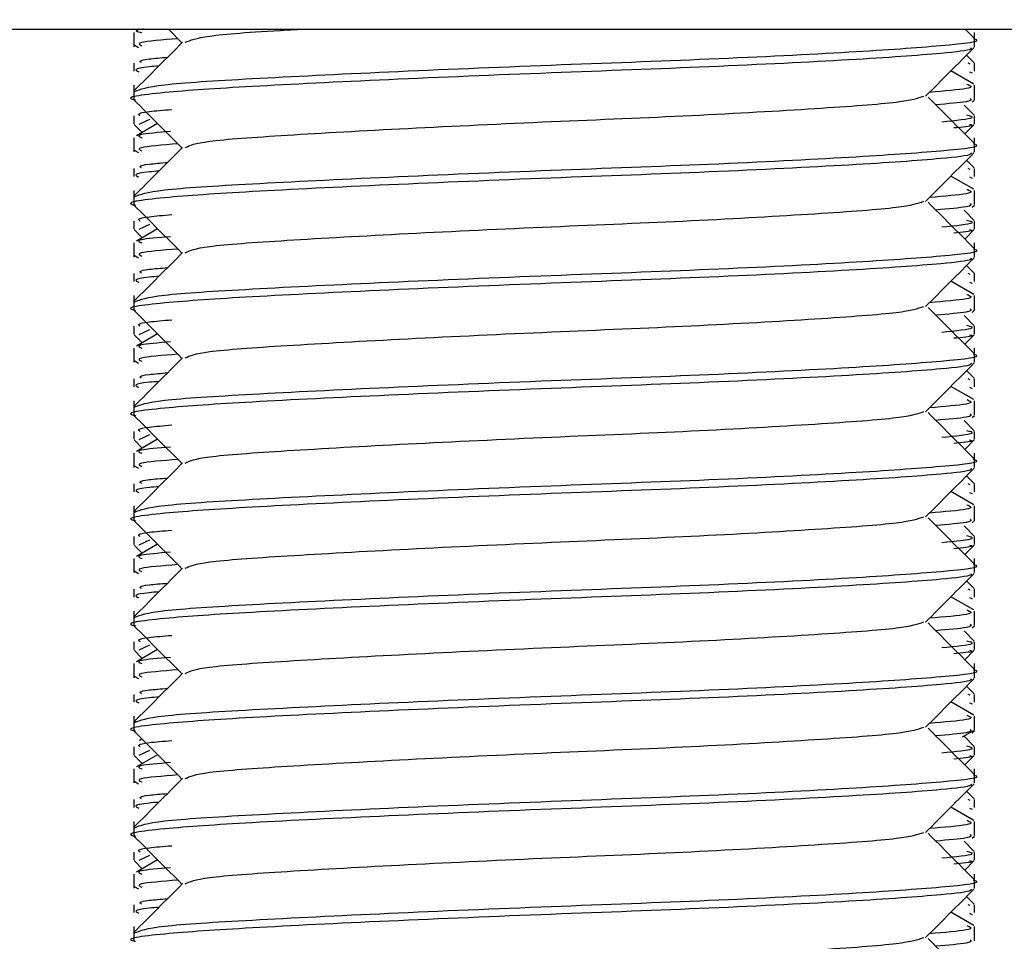
# Model space of a CAD drawing. Units: millimetres. Extents: x -2330 to 31662, y -52131 to -7214.
# Drawn here: x 26093 to 26102, y -9833 to -9825 of the extents above; entities that cross this region are included whole.
import ezdxf

# ---------------------------------------------------------------- set-up
doc = ezdxf.new("R2010")
doc.units = ezdxf.units.MM
doc.linetypes.add('SLD-Continua', pattern=[0])
doc.layers.add('Placas', color=5, linetype='Continuous')

msp = doc.modelspace()

# ---------------------------------------------------------------- hatches: boundary and pattern name
at = {"layer": 'Placas', "lineweight": 0}
h = msp.add_hatch(dxfattribs=at)
h.set_pattern_fill('AR-RROOF', color=252, scale=0.25, angle=30, style=0)
h.set_pattern_definition([(30, (7033.386, 0), (8.9233749, 12.4842613), [95.25, -12.7, 31.75, -6.35]), (30, (7039.112, 6.972), (-9.7220113, 4.1390175), [19.05, -2.0955, 38.1, -4.7625]), (30, (7033.4366, 6.262), (26.4689088, 20.1945051), [50.8, -8.89, 25.4, -6.35])])
edge = h.paths.add_edge_path()
edge.add_line((26088.6538, -9826.7319), (26074.4538, -9826.7318))
edge.add_arc((26053.3432, -3856.7506), 5970.0186, 269.39177211, 270.20260398, ccw=False)
edge.add_line((25989.9692, -9826.4328), (25989.9692, -9839.7319))
edge.add_line((25989.9692, -9839.7319), (26088.6538, -9839.7319))
edge.add_line((26088.6538, -9839.7319), (26088.6538, -9826.7319))
h.paths.add_polyline_path([(26206.1777, -9826.7319), (26107.6538, -9826.7319), (26107.6538, -9839.7319), (26206.1777, -9839.7319)])

# ---------------------------------------------------------------- linework, layer by layer
at = {"color": 7, "linetype": 'SLD-Continua', "lineweight": 25}
for p, q in [((26092.3538, -9824.7319), (26103.9538, -9824.7319)), ((26094.1538, -9824.7643), (26094.1538, -9824.8892)), ((26094.2053, -9824.7319), (26094.181, -9824.746)), ((26094.4833, -9824.7319), (26094.6128, -9824.8615)), ((26102.1501, -9824.8168), (26102.0653, -9824.7319)), ((26102.1537, -9824.8239), (26102.1537, -9824.7643)), ((26102.1537, -9824.8987), (26102.1537, -9824.8239)), ((26094.1538, -9824.8892), (26094.1538, -9824.8987)), ((26094.1586, -9824.882), (26094.1998, -9824.9058)), ((26094.1538, -9825.0561), (26094.1538, -9825.1311)), ((26102.1509, -9825.0509), (26102.0781, -9824.9779)), ((26102.1113, -9825.0645), (26102.0936, -9825.0561)), ((26102.1537, -9825.1311), (26102.1537, -9825.0561)), ((26102.1449, -9825.2541), (26101.9277, -9825.1285)), ((26102.1058, -9825.1368), (26102.1292, -9825.1479)), ((26094.1538, -9825.2643), (26094.1538, -9825.3239)), ((26094.1538, -9825.3239), (26094.1538, -9825.3989)), ((26102.1537, -9825.3894), (26102.1537, -9825.2643)), ((26102.1313, -9825.4246), (26102.1518, -9825.4041)), ((26102.1537, -9825.3989), (26102.1537, -9825.3894)), ((26102.1509, -9825.5509), (26102.0536, -9825.4533)), ((26094.1538, -9825.5561), (26094.1538, -9825.6311)), ((26094.3021, -9825.5895), (26094.2017, -9825.6369)), ((26102.1537, -9825.6311), (26102.1537, -9825.5561)), ((26094.1567, -9825.6369), (26094.2346, -9825.7149)), ((26094.3813, -9825.6298), (26094.181, -9825.746)), ((26102.0605, -9825.7272), (26102.1509, -9825.6369)), ((26094.1538, -9825.7642), (26094.1538, -9825.8893)), ((26102.1537, -9825.824), (26102.1537, -9825.7642)), ((26094.1538, -9825.8893), (26094.1538, -9825.8987)), ((26094.1586, -9825.8819), (26094.1998, -9825.9059)), ((26102.1537, -9825.8987), (26102.1537, -9825.824)), ((26102.1509, -9826.0508), (26102.0781, -9825.978)), ((26094.1538, -9826.0562), (26094.1538, -9826.131)), ((26102.1113, -9826.0645), (26102.0936, -9826.0562)), ((26102.1537, -9826.131), (26102.1537, -9826.0562)), ((26102.1449, -9826.2542), (26101.9277, -9826.1284)), ((26102.1058, -9826.1369), (26102.1292, -9826.1479)), ((26094.1538, -9826.2643), (26094.1538, -9826.3239)), ((26102.1537, -9826.3895), (26102.1537, -9826.2643)), ((26094.1538, -9826.3239), (26094.1538, -9826.3989)), ((26102.1509, -9826.5508), (26102.0536, -9826.4534)), ((26102.1313, -9826.4247), (26102.1518, -9826.4042)), ((26102.1537, -9826.3989), (26102.1537, -9826.3895)), ((26094.1538, -9826.5561), (26094.1538, -9826.6311)), ((26102.1537, -9826.6311), (26102.1537, -9826.5561)), ((26094.1567, -9826.6369), (26094.2346, -9826.7149)), ((26094.3813, -9826.6298), (26094.181, -9826.746)), ((26094.3021, -9826.5895), (26094.2017, -9826.6369)), ((26102.0605, -9826.7272), (26102.1509, -9826.6369)), ((26094.1538, -9826.7643), (26094.1538, -9826.8893)), ((26102.1537, -9826.8239), (26102.1537, -9826.7643)), ((26102.1537, -9826.8986), (26102.1537, -9826.8239)), ((26094.1538, -9826.8893), (26094.1538, -9826.8986)), ((26094.1586, -9826.8819), (26094.1998, -9826.9058)), ((26102.1509, -9827.0509), (26102.0781, -9826.9779)), ((26094.1538, -9827.0561), (26094.1538, -9827.1311)), ((26102.1113, -9827.0646), (26102.0936, -9827.0561)), ((26102.1537, -9827.1311), (26102.1537, -9827.0561)), ((26102.1449, -9827.2541), (26101.9277, -9827.1285)), ((26102.1058, -9827.1369), (26102.1292, -9827.1479)), ((26094.1538, -9827.2643), (26094.1538, -9827.324)), ((26102.1537, -9827.3895), (26102.1537, -9827.2643)), ((26094.1538, -9827.324), (26094.1538, -9827.3988)), ((26102.1537, -9827.3988), (26102.1537, -9827.3895)), ((26102.1509, -9827.5508), (26102.0536, -9827.4534)), ((26102.1313, -9827.4246), (26102.1518, -9827.4042)), ((26094.1538, -9827.5561), (26094.1538, -9827.6311)), ((26102.1537, -9827.6311), (26102.1537, -9827.5561)), ((26094.1567, -9827.6369), (26094.2346, -9827.7149)), ((26094.3813, -9827.6297), (26094.181, -9827.746)), ((26094.3021, -9827.5895), (26094.2017, -9827.6369)), ((26102.0605, -9827.7273), (26102.1509, -9827.6369)), ((26094.1538, -9827.7643), (26094.1538, -9827.8893)), ((26102.1537, -9827.8239), (26102.1537, -9827.7643)), ((26102.1537, -9827.8987), (26102.1537, -9827.8239)), ((26094.1538, -9827.8893), (26094.1538, -9827.8987)), ((26094.1586, -9827.882), (26094.1998, -9827.9058)), ((26094.1538, -9828.0562), (26094.1538, -9828.131)), ((26102.1509, -9828.0508), (26102.0781, -9827.978)), ((26102.1113, -9828.0645), (26102.0936, -9828.0562)), ((26102.1537, -9828.131), (26102.1537, -9828.0562)), ((26102.1449, -9828.2542), (26101.9277, -9828.1284)), ((26102.1058, -9828.1369), (26102.1292, -9828.1478)), ((26094.1538, -9828.2643), (26094.1538, -9828.3239)), ((26094.1538, -9828.3239), (26094.1538, -9828.3989)), ((26102.1537, -9828.3895), (26102.1537, -9828.2643)), ((26102.1313, -9828.4246), (26102.1518, -9828.4041)), ((26102.1537, -9828.3989), (26102.1537, -9828.3895)), ((26102.1509, -9828.5509), (26102.0536, -9828.4534)), ((26094.1538, -9828.5561), (26094.1538, -9828.6311)), ((26094.3021, -9828.5895), (26094.2017, -9828.6368)), ((26102.1537, -9828.6311), (26102.1537, -9828.5561)), ((26094.1567, -9828.6369), (26094.2346, -9828.7149)), ((26094.3813, -9828.6298), (26094.181, -9828.746)), ((26102.0605, -9828.7272), (26102.1509, -9828.6369)), ((26094.1538, -9828.7643), (26094.1538, -9828.8893)), ((26102.1537, -9828.8239), (26102.1537, -9828.7643)), ((26094.1538, -9828.8893), (26094.1538, -9828.8986)), ((26094.1586, -9828.8819), (26094.1998, -9828.9059)), ((26102.1537, -9828.8986), (26102.1537, -9828.8239)), ((26102.1509, -9829.0508), (26102.0781, -9828.978)), ((26094.1538, -9829.0561), (26094.1538, -9829.1311)), ((26102.1113, -9829.0645), (26102.0936, -9829.0561)), ((26102.1537, -9829.1311), (26102.1537, -9829.0561)), ((26102.1449, -9829.2542), (26101.9277, -9829.1284)), ((26102.1058, -9829.1369), (26102.1292, -9829.1479)), ((26094.1538, -9829.2643), (26094.1538, -9829.3239)), ((26102.1537, -9829.3895), (26102.1537, -9829.2643)), ((26094.1538, -9829.3239), (26094.1538, -9829.3988)), ((26102.1509, -9829.5508), (26102.0536, -9829.4534)), ((26102.1313, -9829.4246), (26102.1518, -9829.4042)), ((26102.1537, -9829.3988), (26102.1537, -9829.3895)), ((26094.1538, -9829.5562), (26094.1538, -9829.631)), ((26094.1567, -9829.6369), (26094.2346, -9829.7148)), ((26094.3813, -9829.6298), (26094.181, -9829.746)), ((26094.3021, -9829.5894), (26094.2017, -9829.6369)), ((26102.0605, -9829.7272), (26102.1509, -9829.6369)), ((26102.1537, -9829.631), (26102.1537, -9829.5562)), ((26094.1538, -9829.7643), (26094.1538, -9829.8892)), ((26102.1537, -9829.8239), (26102.1537, -9829.7643)), ((26102.1537, -9829.8987), (26102.1537, -9829.8239)), ((26094.1538, -9829.8892), (26094.1538, -9829.8987)), ((26094.1586, -9829.882), (26094.1998, -9829.9058)), ((26102.1509, -9830.0509), (26102.0781, -9829.9779)), ((26094.1538, -9830.0561), (26094.1538, -9830.1311)), ((26102.1113, -9830.0645), (26102.0936, -9830.0561)), ((26102.1537, -9830.1311), (26102.1537, -9830.0561)), ((26102.1449, -9830.2541), (26101.9277, -9830.1285)), ((26102.1058, -9830.1368), (26102.1292, -9830.1479)), ((26094.1538, -9830.2643), (26094.1538, -9830.3239)), ((26102.1537, -9830.3894), (26102.1537, -9830.2643)), ((26094.1538, -9830.3239), (26094.1538, -9830.3989)), ((26102.1537, -9830.3989), (26102.1537, -9830.3894)), ((26102.1509, -9830.5509), (26102.0536, -9830.4533)), ((26102.1313, -9830.4246), (26102.1518, -9830.4041)), ((26094.1538, -9830.5561), (26094.1538, -9830.6311)), ((26102.1537, -9830.6311), (26102.1537, -9830.5561)), ((26094.1567, -9830.6369), (26094.2346, -9830.7149)), ((26094.3813, -9830.6298), (26094.181, -9830.746)), ((26094.3021, -9830.5895), (26094.2017, -9830.6369)), ((26102.0605, -9830.7272), (26102.1509, -9830.6369)), ((26094.1538, -9830.7642), (26094.1538, -9830.8893)), ((26102.1537, -9830.824), (26102.1537, -9830.7642)), ((26102.1537, -9830.8987), (26102.1537, -9830.824)), ((26094.1538, -9830.8893), (26094.1538, -9830.8987)), ((26094.1586, -9830.8819), (26094.1998, -9830.9059)), ((26102.1509, -9831.0508), (26102.0781, -9830.978)), ((26094.1538, -9831.0562), (26094.1538, -9831.131)), ((26102.1449, -9831.2542), (26101.9277, -9831.1284)), ((26102.1113, -9831.0645), (26102.0936, -9831.0562)), ((26102.1058, -9831.1369), (26102.1292, -9831.1479)), ((26102.1537, -9831.131), (26102.1537, -9831.0562)), ((26094.1538, -9831.2643), (26094.1538, -9831.3239)), ((26094.1538, -9831.3239), (26094.1538, -9831.3989)), ((26102.1537, -9831.3895), (26102.1537, -9831.2643)), ((26102.0395, -9831.4615), (26102.1449, -9831.4006)), ((26102.1313, -9831.4247), (26102.1518, -9831.4042)), ((26102.1537, -9831.3989), (26102.1537, -9831.3895)), ((26094.2294, -9831.4779), (26094.2082, -9831.4994)), ((26102.1509, -9831.5508), (26102.0536, -9831.4534)), ((26094.1538, -9831.5561), (26094.1538, -9831.6311)), ((26094.3021, -9831.5895), (26094.2017, -9831.6368)), ((26102.1537, -9831.6311), (26102.1537, -9831.5561)), ((26094.1567, -9831.6368), (26094.2346, -9831.7149)), ((26094.3813, -9831.6298), (26094.181, -9831.746)), ((26102.0605, -9831.7272), (26102.1509, -9831.6368)), ((26094.1538, -9831.7643), (26094.1538, -9831.8893)), ((26102.1537, -9831.8239), (26102.1537, -9831.7643)), ((26094.1538, -9831.8893), (26094.1538, -9831.8986)), ((26094.1586, -9831.8819), (26094.1998, -9831.9058)), ((26102.1537, -9831.8986), (26102.1537, -9831.8239)), ((26102.1509, -9832.0509), (26102.0781, -9831.978)), ((26094.1538, -9832.0561), (26094.1538, -9832.1311)), ((26102.1113, -9832.0646), (26102.0936, -9832.0561)), ((26102.1537, -9832.1311), (26102.1537, -9832.0561)), ((26102.1449, -9832.2541), (26101.9277, -9832.1285)), ((26102.1058, -9832.1369), (26102.1292, -9832.1479)), ((26094.1538, -9832.2642), (26094.1538, -9832.324)), ((26102.1537, -9832.3895), (26102.1537, -9832.2642)), ((26094.1538, -9832.324), (26094.1538, -9832.3988)), ((26102.1509, -9832.5508), (26102.0536, -9832.4534)), ((26102.1313, -9832.4246), (26102.1518, -9832.4042)), ((26102.1537, -9832.3988), (26102.1537, -9832.3895)), ((26094.1538, -9832.5562), (26094.1538, -9832.6311)), ((26094.1567, -9832.6369), (26094.2346, -9832.7149)), ((26094.3813, -9832.6297), (26094.181, -9832.746)), ((26094.3021, -9832.5894), (26094.2017, -9832.6369)), ((26102.0605, -9832.7273), (26102.1509, -9832.6369)), ((26102.1537, -9832.6311), (26102.1537, -9832.5562)), ((26094.1538, -9832.7643), (26094.1538, -9832.8893)), ((26102.1537, -9832.8239), (26102.1537, -9832.7643)), ((26102.1537, -9832.8987), (26102.1537, -9832.8239)), ((26094.1538, -9832.8893), (26094.1538, -9832.8987)), ((26094.1586, -9832.882), (26094.1998, -9832.9058)), ((26102.1509, -9833.0508), (26102.0781, -9832.978)), ((26094.1538, -9833.0562), (26094.1538, -9833.1311)), ((26102.1113, -9833.0645), (26102.0936, -9833.0562)), ((26102.1537, -9833.1311), (26102.1537, -9833.0562)), ((26102.1449, -9833.2542), (26101.9277, -9833.1285)), ((26102.1058, -9833.1369), (26102.1292, -9833.1478)), ((26094.1538, -9833.2643), (26094.1538, -9833.3239)), ((26102.1537, -9833.3895), (26102.1537, -9833.2643)), ((26094.1538, -9833.3239), (26094.1538, -9833.3989)), ((26102.1537, -9833.3989), (26102.1537, -9833.3895))]:
    msp.add_line(p, q, dxfattribs=at)
for points, knots in [([(26094.2461, -9824.7319), (26094.2393, -9824.7326), (26094.1342, -9824.743), (26094.184, -9824.754), (26094.2306, -9824.7643)], [0, 0, 0, 0, 0.064824, 1, 1, 1, 1]), ([(26094.6438, -9824.8568), (26094.6942, -9824.8365), (26094.7987, -9824.7944), (26095.2816, -9824.7574), (26095.7015, -9824.7343), (26095.7457, -9824.7319)], [0, 0, 0, 0, 0.454819, 0.9426, 1, 1, 1, 1]), ([(26094.618, -9824.8561), (26094.5409, -9824.9333), (26094.3867, -9825.0878), (26094.2324, -9825.2422), (26094.1552, -9825.3194)], [0, 0, 0, 0, 0.499868, 1, 1, 1, 1]), ([(26094.1643, -9825.3239), (26094.2179, -9825.3021), (26094.3249, -9825.2586), (26095.2288, -9825.2025), (26096.5376, -9825.1373), (26098.1093, -9825.0721), (26099.6804, -9825.0157), (26101.0353, -9824.9475), (26101.8811, -9824.8874), (26102.2496, -9824.8467), (26102.1468, -9824.8247), (26102.1432, -9824.8239)], [0, 0, 0, 0, 0.122945, 0.24525, 0.371494, 0.497739, 0.620056, 0.747389, 0.87148, 0.995588, 1, 1, 1, 1]), ([(26094.5734, -9824.8221), (26094.4255, -9824.8344), (26094.1558, -9824.8568), (26094.2073, -9824.8792), (26094.2306, -9824.8892)], [0, 0, 0, 0, 0.548474, 1, 1, 1, 1]), ([(26102.1184, -9824.9056), (26102.1213, -9824.9109), (26102.1323, -9824.931), (26101.8148, -9824.9682), (26101.0281, -9825.0227), (26099.6826, -9825.0907), (26098.1074, -9825.1471), (26096.5431, -9825.2123), (26095.2091, -9825.2776), (26094.3865, -9825.3335), (26094.0436, -9825.3813), (26094.164, -9825.403), (26094.1693, -9825.404)], [0, 0, 0, 0, 0.030773, 0.115848, 0.24028, 0.367963, 0.490616, 0.617207, 0.743797, 0.866438, 0.994145, 1, 1, 1, 1]), ([(26101.6874, -9825.3692), (26101.7644, -9825.2919), (26101.9186, -9825.1374), (26102.073, -9824.983), (26102.1501, -9824.9058)], [0, 0, 0, 0, 0.499936, 1, 1, 1, 1]), ([(26094.2265, -9825.0502), (26094.2103, -9825.0387), (26094.1874, -9825.0225), (26094.4109, -9825.004), (26094.4757, -9824.9987)], [0, 0, 0, 0, 0.710342, 1, 1, 1, 1]), ([(26094.3932, -9825.0812), (26094.3611, -9825.084), (26094.1299, -9825.1041), (26094.1685, -9825.1217), (26094.2017, -9825.1368)], [0, 0, 0, 0, 0.13882, 1, 1, 1, 1]), ([(26102.0786, -9825.2535), (26102.1136, -9825.2679), (26102.178, -9825.2942), (26101.8663, -9825.3205), (26101.7241, -9825.3325)], [0, 0, 0, 0, 0.543739, 1, 1, 1, 1]), ([(26094.1557, -9825.4041), (26094.2329, -9825.4813), (26094.3852, -9825.6337), (26094.5376, -9825.7862), (26094.6128, -9825.8614)], [0, 0, 0, 0, 0.506517, 1, 1, 1, 1]), ([(26094.6438, -9825.8567), (26094.6889, -9825.8366), (26094.7826, -9825.7947), (26095.5681, -9825.74), (26096.7245, -9825.6749), (26098.1132, -9825.6096), (26099.5088, -9825.5533), (26100.6833, -9825.485), (26101.4984, -9825.4266), (26101.6141, -9825.3872), (26101.6697, -9825.3682)], [0, 0, 0, 0, 0.116668, 0.241792, 0.370946, 0.500114, 0.625255, 0.755525, 0.882495, 1, 1, 1, 1]), ([(26102.1501, -9825.8168), (26102.073, -9825.7396), (26101.9267, -9825.5931), (26101.7804, -9825.4467), (26101.7112, -9825.3775)], [0, 0, 0, 0, 0.527487, 1, 1, 1, 1]), ([(26102.1103, -9825.3894), (26102.1215, -9825.4001), (26102.143, -9825.4204), (26101.9009, -9825.4412), (26101.7849, -9825.4512)], [0, 0, 0, 0, 0.520751, 1, 1, 1, 1]), ([(26094.2139, -9825.5561), (26094.1957, -9825.5426), (26094.1696, -9825.5234), (26094.4351, -9825.5017), (26094.5148, -9825.4952)], [0, 0, 0, 0, 0.700095, 1, 1, 1, 1]), ([(26101.8411, -9825.6117), (26101.9745, -9825.5985), (26102.1915, -9825.577), (26102.1118, -9825.5577), (26102.081, -9825.5503)], [0, 0, 0, 0, 0.614439, 1, 1, 1, 1]), ([(26094.5026, -9825.7046), (26094.3875, -9825.7144), (26094.1534, -9825.7343), (26094.2046, -9825.7542), (26094.2306, -9825.7642)], [0, 0, 0, 0, 0.491522, 1, 1, 1, 1]), ([(26102.1058, -9825.6369), (26102.1198, -9825.6405), (26102.1615, -9825.6513), (26102.0377, -9825.6633), (26101.9553, -9825.6713)], [0, 0, 0, 0, 0.334823, 1, 1, 1, 1]), ([(26094.618, -9825.856), (26094.5409, -9825.9332), (26094.3867, -9826.0877), (26094.2324, -9826.2422), (26094.1552, -9826.3194)], [0, 0, 0, 0, 0.499804, 1, 1, 1, 1]), ([(26094.1643, -9826.3239), (26094.2179, -9826.3021), (26094.3249, -9826.2587), (26095.2288, -9826.2025), (26096.5376, -9826.1374), (26098.1093, -9826.0719), (26099.6804, -9826.0158), (26101.0353, -9825.9476), (26101.8811, -9825.8872), (26102.2496, -9825.8467), (26102.1468, -9825.8247), (26102.1432, -9825.824)], [0, 0, 0, 0, 0.122945, 0.24525, 0.371494, 0.497739, 0.620056, 0.747389, 0.871481, 0.995588, 1, 1, 1, 1]), ([(26094.5734, -9825.8221), (26094.4255, -9825.8343), (26094.1558, -9825.8567), (26094.2073, -9825.8792), (26094.2306, -9825.8893)], [0, 0, 0, 0, 0.548473, 1, 1, 1, 1]), ([(26102.1184, -9825.9056), (26102.1213, -9825.911), (26102.1323, -9825.9311), (26101.8148, -9825.968), (26101.0282, -9826.0228), (26099.6826, -9826.0905), (26098.1074, -9826.147), (26096.5431, -9826.2122), (26095.2091, -9826.2776), (26094.3865, -9826.3334), (26094.0436, -9826.3814), (26094.164, -9826.4031), (26094.1693, -9826.404)], [0, 0, 0, 0, 0.030773, 0.115847, 0.24028, 0.367962, 0.490615, 0.617207, 0.743797, 0.866438, 0.994145, 1, 1, 1, 1]), ([(26101.6874, -9826.3692), (26101.7644, -9826.292), (26101.9186, -9826.1374), (26102.073, -9825.983), (26102.1501, -9825.9057)], [0, 0, 0, 0, 0.499871, 1, 1, 1, 1]), ([(26094.3932, -9826.0812), (26094.3611, -9826.084), (26094.1299, -9826.1038), (26094.1685, -9826.1216), (26094.2017, -9826.1369)], [0, 0, 0, 0, 0.138816, 1, 1, 1, 1]), ([(26094.2265, -9826.0502), (26094.2103, -9826.0387), (26094.1874, -9826.0225), (26094.4109, -9826.0041), (26094.4757, -9825.9987)], [0, 0, 0, 0, 0.710342, 1, 1, 1, 1]), ([(26102.0786, -9826.2536), (26102.1136, -9826.2679), (26102.178, -9826.2942), (26101.8663, -9826.3204), (26101.7241, -9826.3324)], [0, 0, 0, 0, 0.54374, 1, 1, 1, 1]), ([(26094.6438, -9826.8568), (26094.6889, -9826.8366), (26094.7826, -9826.7946), (26095.5681, -9826.7399), (26096.7245, -9826.6748), (26098.1132, -9826.6095), (26099.5088, -9826.5532), (26100.6833, -9826.4851), (26101.4984, -9826.4266), (26101.6141, -9826.3872), (26101.6697, -9826.3683)], [0, 0, 0, 0, 0.116669, 0.241792, 0.370947, 0.500115, 0.625256, 0.755525, 0.882495, 1, 1, 1, 1]), ([(26094.1557, -9826.4042), (26094.2329, -9826.4813), (26094.3853, -9826.6337), (26094.5376, -9826.7862), (26094.6128, -9826.8614)], [0, 0, 0, 0, 0.506387, 1, 1, 1, 1]), ([(26102.1501, -9826.8167), (26102.073, -9826.7395), (26101.9267, -9826.5931), (26101.7803, -9826.4468), (26101.7112, -9826.3776)], [0, 0, 0, 0, 0.527423, 1, 1, 1, 1]), ([(26102.1103, -9826.3895), (26102.1215, -9826.4001), (26102.143, -9826.4205), (26101.9009, -9826.4412), (26101.7849, -9826.4511)], [0, 0, 0, 0, 0.520752, 1, 1, 1, 1]), ([(26094.2139, -9826.5561), (26094.1957, -9826.5427), (26094.1696, -9826.5235), (26094.4351, -9826.5017), (26094.5148, -9826.4951)], [0, 0, 0, 0, 0.700093, 1, 1, 1, 1]), ([(26101.8411, -9826.6116), (26101.9745, -9826.5985), (26102.1915, -9826.5771), (26102.1118, -9826.5577), (26102.081, -9826.5502)], [0, 0, 0, 0, 0.614436, 1, 1, 1, 1]), ([(26102.1058, -9826.6369), (26102.1198, -9826.6405), (26102.1615, -9826.6513), (26102.0377, -9826.6632), (26101.9553, -9826.6712)], [0, 0, 0, 0, 0.334823, 1, 1, 1, 1]), ([(26094.5026, -9826.7047), (26094.3875, -9826.7145), (26094.1534, -9826.7344), (26094.2046, -9826.7542), (26094.2306, -9826.7643)], [0, 0, 0, 0, 0.491522, 1, 1, 1, 1]), ([(26094.1643, -9827.324), (26094.2179, -9827.3021), (26094.3249, -9827.2586), (26095.2288, -9827.2024), (26096.5376, -9827.1373), (26098.1093, -9827.0721), (26099.6804, -9827.0157), (26101.0353, -9826.9477), (26101.8811, -9826.8873), (26102.2496, -9826.8467), (26102.1468, -9826.8246), (26102.1432, -9826.8239)], [0, 0, 0, 0, 0.122946, 0.245251, 0.371494, 0.497739, 0.620056, 0.747389, 0.87148, 0.995588, 1, 1, 1, 1]), ([(26094.5734, -9826.8221), (26094.4255, -9826.8344), (26094.1558, -9826.8567), (26094.2073, -9826.8792), (26094.2306, -9826.8893)], [0, 0, 0, 0, 0.548473, 1, 1, 1, 1]), ([(26102.1184, -9826.9057), (26102.1213, -9826.911), (26102.1323, -9826.9309), (26101.8148, -9826.9682), (26101.0281, -9827.0226), (26099.6826, -9827.0907), (26098.1074, -9827.147), (26096.5431, -9827.2123), (26095.2091, -9827.2775), (26094.3865, -9827.3339), (26094.0436, -9827.3805), (26094.164, -9827.4031), (26094.1693, -9827.4041)], [0, 0, 0, 0, 0.030773, 0.115847, 0.240279, 0.367962, 0.490615, 0.617207, 0.743797, 0.866438, 0.994145, 1, 1, 1, 1]), ([(26094.618, -9826.8561), (26094.5409, -9826.9333), (26094.3867, -9827.0878), (26094.2324, -9827.2421), (26094.1552, -9827.3193)], [0, 0, 0, 0, 0.499868, 1, 1, 1, 1]), ([(26101.6874, -9827.3692), (26101.7644, -9827.2919), (26101.9186, -9827.1373), (26102.073, -9826.983), (26102.1501, -9826.9058)], [0, 0, 0, 0, 0.499936, 1, 1, 1, 1]), ([(26094.2265, -9827.0502), (26094.2103, -9827.0387), (26094.1874, -9827.0225), (26094.4109, -9827.004), (26094.4757, -9826.9987)], [0, 0, 0, 0, 0.710342, 1, 1, 1, 1]), ([(26094.3932, -9827.0811), (26094.3611, -9827.0839), (26094.1299, -9827.1041), (26094.1685, -9827.1217), (26094.2017, -9827.1369)], [0, 0, 0, 0, 0.138819, 1, 1, 1, 1]), ([(26102.0786, -9827.2536), (26102.1136, -9827.2679), (26102.178, -9827.2941), (26101.8663, -9827.3204), (26101.7241, -9827.3324)], [0, 0, 0, 0, 0.543738, 1, 1, 1, 1]), ([(26094.6438, -9827.8567), (26094.6889, -9827.8365), (26094.7826, -9827.7947), (26095.5681, -9827.74), (26096.7245, -9827.6748), (26098.1132, -9827.6096), (26099.5088, -9827.5533), (26100.6833, -9827.4849), (26101.4984, -9827.4267), (26101.6141, -9827.3872), (26101.6697, -9827.3682)], [0, 0, 0, 0, 0.116668, 0.241792, 0.370946, 0.500114, 0.625255, 0.755525, 0.882495, 1, 1, 1, 1]), ([(26102.1501, -9827.8168), (26102.073, -9827.7395), (26101.9267, -9827.5931), (26101.7804, -9827.4467), (26101.7112, -9827.3775)], [0, 0, 0, 0, 0.527487, 1, 1, 1, 1]), ([(26102.1103, -9827.3895), (26102.1215, -9827.4002), (26102.143, -9827.4206), (26101.9009, -9827.4413), (26101.7849, -9827.4512)], [0, 0, 0, 0, 0.520752, 1, 1, 1, 1]), ([(26094.1557, -9827.4042), (26094.2329, -9827.4814), (26094.3853, -9827.6337), (26094.5376, -9827.7862), (26094.6128, -9827.8615)], [0, 0, 0, 0, 0.506387, 1, 1, 1, 1]), ([(26094.2139, -9827.5561), (26094.1957, -9827.5426), (26094.1696, -9827.5234), (26094.4351, -9827.5017), (26094.5148, -9827.4952)], [0, 0, 0, 0, 0.700095, 1, 1, 1, 1]), ([(26101.8411, -9827.6116), (26101.9745, -9827.5984), (26102.1915, -9827.577), (26102.1118, -9827.5577), (26102.081, -9827.5502)], [0, 0, 0, 0, 0.614439, 1, 1, 1, 1]), ([(26102.1058, -9827.6369), (26102.1198, -9827.6405), (26102.1615, -9827.6513), (26102.0377, -9827.6633), (26101.9553, -9827.6712)], [0, 0, 0, 0, 0.334823, 1, 1, 1, 1]), ([(26094.5026, -9827.7046), (26094.3875, -9827.7144), (26094.1534, -9827.7343), (26094.2046, -9827.7542), (26094.2306, -9827.7643)], [0, 0, 0, 0, 0.49152, 1, 1, 1, 1]), ([(26094.618, -9827.8561), (26094.5409, -9827.9333), (26094.3867, -9828.0878), (26094.2324, -9828.2422), (26094.1552, -9828.3194)], [0, 0, 0, 0, 0.499868, 1, 1, 1, 1]), ([(26094.1643, -9828.3239), (26094.2179, -9828.3021), (26094.3249, -9828.2586), (26095.2288, -9828.2025), (26096.5376, -9828.1374), (26098.1093, -9828.0721), (26099.6804, -9828.0158), (26101.0353, -9827.9475), (26101.8811, -9827.8874), (26102.2496, -9827.8467), (26102.1468, -9827.8247), (26102.1432, -9827.8239)], [0, 0, 0, 0, 0.122945, 0.24525, 0.371494, 0.497739, 0.620056, 0.747389, 0.87148, 0.995588, 1, 1, 1, 1]), ([(26094.5734, -9827.8222), (26094.4255, -9827.8344), (26094.1558, -9827.8568), (26094.2073, -9827.8792), (26094.2306, -9827.8893)], [0, 0, 0, 0, 0.548474, 1, 1, 1, 1]), ([(26102.1184, -9827.9056), (26102.1213, -9827.9109), (26102.1323, -9827.931), (26101.8148, -9827.968), (26101.0282, -9828.0228), (26099.6826, -9828.0905), (26098.1074, -9828.147), (26096.5431, -9828.2123), (26095.2091, -9828.2776), (26094.3865, -9828.3336), (26094.0436, -9828.3814), (26094.164, -9828.4031), (26094.1693, -9828.404)], [0, 0, 0, 0, 0.030773, 0.115847, 0.24028, 0.367962, 0.490615, 0.617207, 0.743797, 0.866438, 0.994145, 1, 1, 1, 1]), ([(26101.6874, -9828.3692), (26101.7644, -9828.2919), (26101.9186, -9828.1374), (26102.073, -9827.983), (26102.1501, -9827.9057)], [0, 0, 0, 0, 0.499871, 1, 1, 1, 1]), ([(26094.2265, -9828.0502), (26094.2103, -9828.0387), (26094.1874, -9828.0225), (26094.4109, -9828.004), (26094.4757, -9827.9987)], [0, 0, 0, 0, 0.710342, 1, 1, 1, 1]), ([(26094.3932, -9828.0812), (26094.3611, -9828.0839), (26094.1299, -9828.1038), (26094.1685, -9828.1216), (26094.2017, -9828.1369)], [0, 0, 0, 0, 0.138816, 1, 1, 1, 1]), ([(26102.0786, -9828.2536), (26102.1136, -9828.2679), (26102.178, -9828.2942), (26101.8663, -9828.3204), (26101.7241, -9828.3324)], [0, 0, 0, 0, 0.54374, 1, 1, 1, 1]), ([(26094.1557, -9828.4041), (26094.2329, -9828.4813), (26094.3852, -9828.6338), (26094.5376, -9828.7862), (26094.6128, -9828.8614)], [0, 0, 0, 0, 0.506517, 1, 1, 1, 1]), ([(26094.6438, -9828.8568), (26094.6889, -9828.8366), (26094.7826, -9828.7947), (26095.5681, -9828.74), (26096.7245, -9828.6747), (26098.1132, -9828.6095), (26099.5088, -9828.5531), (26100.6833, -9828.485), (26101.4984, -9828.4266), (26101.6141, -9828.3872), (26101.6697, -9828.3682)], [0, 0, 0, 0, 0.116668, 0.241792, 0.370947, 0.500115, 0.625256, 0.755525, 0.882495, 1, 1, 1, 1]), ([(26102.1501, -9828.8168), (26102.073, -9828.7396), (26101.9267, -9828.5931), (26101.7804, -9828.4467), (26101.7112, -9828.3775)], [0, 0, 0, 0, 0.527487, 1, 1, 1, 1]), ([(26102.1103, -9828.3895), (26102.1215, -9828.4001), (26102.143, -9828.4205), (26101.9009, -9828.4412), (26101.7849, -9828.4511)], [0, 0, 0, 0, 0.520752, 1, 1, 1, 1]), ([(26094.2139, -9828.5561), (26094.1957, -9828.5427), (26094.1696, -9828.5235), (26094.4351, -9828.5016), (26094.5148, -9828.4951)], [0, 0, 0, 0, 0.700093, 1, 1, 1, 1]), ([(26101.8411, -9828.6116), (26101.9745, -9828.5984), (26102.1915, -9828.5771), (26102.1118, -9828.5577), (26102.081, -9828.5502)], [0, 0, 0, 0, 0.614436, 1, 1, 1, 1]), ([(26094.5026, -9828.7047), (26094.3875, -9828.7144), (26094.1534, -9828.7343), (26094.2046, -9828.7542), (26094.2306, -9828.7643)], [0, 0, 0, 0, 0.491522, 1, 1, 1, 1]), ([(26102.1058, -9828.6368), (26102.1198, -9828.6405), (26102.1615, -9828.6514), (26102.0377, -9828.6633), (26101.9553, -9828.6712)], [0, 0, 0, 0, 0.334829, 1, 1, 1, 1]), ([(26094.618, -9828.8561), (26094.5409, -9828.9333), (26094.3867, -9829.0877), (26094.2324, -9829.2421), (26094.1552, -9829.3193)], [0, 0, 0, 0, 0.499868, 1, 1, 1, 1]), ([(26094.1643, -9829.3239), (26094.2179, -9829.3021), (26094.3249, -9829.2587), (26095.2288, -9829.2026), (26096.5376, -9829.1372), (26098.1093, -9829.0721), (26099.6804, -9829.0156), (26101.0353, -9828.9478), (26101.8811, -9828.8867), (26102.2496, -9828.8478), (26102.1468, -9828.8247), (26102.1432, -9828.8239)], [0, 0, 0, 0, 0.122945, 0.24525, 0.371494, 0.497739, 0.620056, 0.747389, 0.87148, 0.995588, 1, 1, 1, 1]), ([(26094.5734, -9828.8221), (26094.4255, -9828.8343), (26094.1558, -9828.8567), (26094.2073, -9828.8792), (26094.2306, -9828.8893)], [0, 0, 0, 0, 0.548473, 1, 1, 1, 1]), ([(26102.1184, -9828.9056), (26102.1213, -9828.911), (26102.1323, -9828.9311), (26101.8148, -9828.968), (26101.0282, -9829.0228), (26099.6826, -9829.0906), (26098.1074, -9829.147), (26096.5431, -9829.2122), (26095.2091, -9829.2776), (26094.3865, -9829.3334), (26094.0436, -9829.3814), (26094.164, -9829.4031), (26094.1693, -9829.4041)], [0, 0, 0, 0, 0.030773, 0.115847, 0.24028, 0.367962, 0.490615, 0.617207, 0.743797, 0.866438, 0.994145, 1, 1, 1, 1]), ([(26101.6874, -9829.3691), (26101.7644, -9829.2919), (26101.9187, -9829.1374), (26102.073, -9828.983), (26102.1501, -9828.9058)], [0, 0, 0, 0, 0.499807, 1, 1, 1, 1]), ([(26094.3932, -9829.0811), (26094.3611, -9829.0839), (26094.1299, -9829.1041), (26094.1685, -9829.1217), (26094.2017, -9829.1369)], [0, 0, 0, 0, 0.138819, 1, 1, 1, 1]), ([(26094.2265, -9829.0502), (26094.2103, -9829.0387), (26094.1874, -9829.0223), (26094.4109, -9829.004), (26094.4757, -9828.9987)], [0, 0, 0, 0, 0.710346, 1, 1, 1, 1]), ([(26102.0786, -9829.2536), (26102.1136, -9829.2679), (26102.178, -9829.2941), (26101.8663, -9829.3204), (26101.7241, -9829.3324)], [0, 0, 0, 0, 0.543738, 1, 1, 1, 1]), ([(26094.1557, -9829.4042), (26094.2329, -9829.4813), (26094.3853, -9829.6337), (26094.5376, -9829.7862), (26094.6128, -9829.8615)], [0, 0, 0, 0, 0.506387, 1, 1, 1, 1]), ([(26094.6438, -9829.8568), (26094.6889, -9829.8366), (26094.7826, -9829.7946), (26095.5681, -9829.7399), (26096.7245, -9829.6748), (26098.1132, -9829.6095), (26099.5088, -9829.5532), (26100.6833, -9829.4849), (26101.4984, -9829.4267), (26101.6141, -9829.3872), (26101.6697, -9829.3682)], [0, 0, 0, 0, 0.116669, 0.241792, 0.370947, 0.500115, 0.625255, 0.755525, 0.882495, 1, 1, 1, 1]), ([(26102.1501, -9829.8168), (26102.073, -9829.7395), (26101.9267, -9829.5931), (26101.7804, -9829.4467), (26101.7112, -9829.3776)], [0, 0, 0, 0, 0.527559, 1, 1, 1, 1]), ([(26102.1103, -9829.3895), (26102.1215, -9829.4001), (26102.143, -9829.4205), (26101.9009, -9829.4412), (26101.7849, -9829.4511)], [0, 0, 0, 0, 0.520752, 1, 1, 1, 1]), ([(26094.2139, -9829.5562), (26094.1957, -9829.5427), (26094.1696, -9829.5236), (26094.4351, -9829.5017), (26094.5148, -9829.4951)], [0, 0, 0, 0, 0.700093, 1, 1, 1, 1]), ([(26101.8411, -9829.6116), (26101.9745, -9829.5985), (26102.1915, -9829.5771), (26102.1118, -9829.5577), (26102.081, -9829.5502)], [0, 0, 0, 0, 0.614436, 1, 1, 1, 1]), ([(26102.1058, -9829.6369), (26102.1198, -9829.6405), (26102.1615, -9829.6513), (26102.0377, -9829.6632), (26101.9553, -9829.6712)], [0, 0, 0, 0, 0.334823, 1, 1, 1, 1]), ([(26094.5026, -9829.7046), (26094.3875, -9829.7144), (26094.1534, -9829.7342), (26094.2046, -9829.7542), (26094.2306, -9829.7643)], [0, 0, 0, 0, 0.49152, 1, 1, 1, 1]), ([(26094.1643, -9830.3239), (26094.2179, -9830.3021), (26094.3249, -9830.2586), (26095.2288, -9830.2024), (26096.5376, -9830.1373), (26098.1093, -9830.0721), (26099.6804, -9830.0157), (26101.0353, -9829.9475), (26101.8811, -9829.8874), (26102.2496, -9829.8467), (26102.1468, -9829.8247), (26102.1432, -9829.8239)], [0, 0, 0, 0, 0.122945, 0.24525, 0.371494, 0.497739, 0.620056, 0.747389, 0.87148, 0.995588, 1, 1, 1, 1]), ([(26094.5734, -9829.8221), (26094.4255, -9829.8344), (26094.1558, -9829.8568), (26094.2073, -9829.8791), (26094.2306, -9829.8892)], [0, 0, 0, 0, 0.548474, 1, 1, 1, 1]), ([(26102.1184, -9829.9056), (26102.1213, -9829.9109), (26102.1323, -9829.931), (26101.8148, -9829.9682), (26101.0281, -9830.0227), (26099.6826, -9830.0907), (26098.1074, -9830.1471), (26096.5431, -9830.2123), (26095.2091, -9830.2776), (26094.3865, -9830.3335), (26094.0436, -9830.3813), (26094.164, -9830.403), (26094.1693, -9830.404)], [0, 0, 0, 0, 0.030773, 0.115848, 0.24028, 0.367963, 0.490616, 0.617207, 0.743797, 0.866438, 0.994145, 1, 1, 1, 1]), ([(26094.618, -9829.8561), (26094.5409, -9829.9333), (26094.3867, -9830.0878), (26094.2324, -9830.2421), (26094.1552, -9830.3193)], [0, 0, 0, 0, 0.499868, 1, 1, 1, 1]), ([(26101.6874, -9830.3692), (26101.7644, -9830.2919), (26101.9186, -9830.1374), (26102.073, -9829.983), (26102.1501, -9829.9058)], [0, 0, 0, 0, 0.499936, 1, 1, 1, 1]), ([(26094.2265, -9830.0502), (26094.2103, -9830.0387), (26094.1874, -9830.0225), (26094.4109, -9830.004), (26094.4757, -9829.9987)], [0, 0, 0, 0, 0.710342, 1, 1, 1, 1]), ([(26094.3932, -9830.0812), (26094.3611, -9830.084), (26094.1299, -9830.1041), (26094.1685, -9830.1217), (26094.2017, -9830.1368)], [0, 0, 0, 0, 0.13882, 1, 1, 1, 1]), ([(26102.0786, -9830.2535), (26102.1136, -9830.2678), (26102.178, -9830.2942), (26101.8663, -9830.3205), (26101.7241, -9830.3325)], [0, 0, 0, 0, 0.543739, 1, 1, 1, 1]), ([(26094.6438, -9830.8567), (26094.6889, -9830.8366), (26094.7826, -9830.7947), (26095.5681, -9830.74), (26096.7245, -9830.6748), (26098.1132, -9830.6096), (26099.5088, -9830.5533), (26100.6833, -9830.4849), (26101.4984, -9830.4267), (26101.6141, -9830.3872), (26101.6697, -9830.3682)], [0, 0, 0, 0, 0.116668, 0.241792, 0.370946, 0.500114, 0.625255, 0.755525, 0.882495, 1, 1, 1, 1]), ([(26102.1501, -9830.8168), (26102.073, -9830.7396), (26101.9267, -9830.5931), (26101.7804, -9830.4467), (26101.7112, -9830.3775)], [0, 0, 0, 0, 0.527487, 1, 1, 1, 1]), ([(26102.1103, -9830.3894), (26102.1215, -9830.4001), (26102.143, -9830.4206), (26101.9009, -9830.4413), (26101.7849, -9830.4512)], [0, 0, 0, 0, 0.520754, 1, 1, 1, 1]), ([(26094.1557, -9830.4041), (26094.2329, -9830.4813), (26094.3852, -9830.6337), (26094.5376, -9830.7862), (26094.6128, -9830.8614)], [0, 0, 0, 0, 0.506517, 1, 1, 1, 1]), ([(26094.2139, -9830.5561), (26094.1957, -9830.5426), (26094.1696, -9830.5234), (26094.4351, -9830.5017), (26094.5148, -9830.4952)], [0, 0, 0, 0, 0.700095, 1, 1, 1, 1]), ([(26101.8411, -9830.6116), (26101.9745, -9830.5985), (26102.1915, -9830.577), (26102.1118, -9830.5577), (26102.081, -9830.5503)], [0, 0, 0, 0, 0.614439, 1, 1, 1, 1]), ([(26102.1058, -9830.6369), (26102.1198, -9830.6405), (26102.1615, -9830.6513), (26102.0377, -9830.6633), (26101.9553, -9830.6713)], [0, 0, 0, 0, 0.334823, 1, 1, 1, 1]), ([(26094.5026, -9830.7046), (26094.3875, -9830.7144), (26094.1534, -9830.7343), (26094.2046, -9830.7541), (26094.2306, -9830.7642)], [0, 0, 0, 0, 0.491522, 1, 1, 1, 1]), ([(26094.618, -9830.856), (26094.5409, -9830.9332), (26094.3867, -9831.0877), (26094.2324, -9831.2422), (26094.1552, -9831.3194)], [0, 0, 0, 0, 0.499804, 1, 1, 1, 1]), ([(26094.1643, -9831.3239), (26094.2179, -9831.3021), (26094.3249, -9831.2586), (26095.2288, -9831.2025), (26096.5376, -9831.1374), (26098.1093, -9831.0721), (26099.6804, -9831.0158), (26101.0353, -9830.9476), (26101.8811, -9830.8872), (26102.2496, -9830.8467), (26102.1468, -9830.8247), (26102.1432, -9830.824)], [0, 0, 0, 0, 0.122945, 0.24525, 0.371494, 0.497739, 0.620056, 0.747389, 0.871481, 0.995588, 1, 1, 1, 1]), ([(26094.5734, -9830.8221), (26094.4255, -9830.8344), (26094.1558, -9830.8569), (26094.2073, -9830.8792), (26094.2306, -9830.8893)], [0, 0, 0, 0, 0.548476, 1, 1, 1, 1]), ([(26102.1184, -9830.9056), (26102.1213, -9830.911), (26102.1323, -9830.9311), (26101.8148, -9830.968), (26101.0282, -9831.0228), (26099.6826, -9831.0905), (26098.1074, -9831.147), (26096.5431, -9831.2122), (26095.2091, -9831.2776), (26094.3865, -9831.3334), (26094.0436, -9831.3814), (26094.164, -9831.4031), (26094.1693, -9831.404)], [0, 0, 0, 0, 0.030773, 0.115847, 0.24028, 0.367962, 0.490615, 0.617207, 0.743797, 0.866438, 0.994145, 1, 1, 1, 1]), ([(26101.6874, -9831.3692), (26101.7644, -9831.292), (26101.9186, -9831.1374), (26102.073, -9830.983), (26102.1501, -9830.9057)], [0, 0, 0, 0, 0.499871, 1, 1, 1, 1]), ([(26094.2265, -9831.0502), (26094.2103, -9831.0387), (26094.1874, -9831.0225), (26094.4109, -9831.0041), (26094.4757, -9830.9987)], [0, 0, 0, 0, 0.710342, 1, 1, 1, 1]), ([(26094.3932, -9831.0812), (26094.3611, -9831.084), (26094.1299, -9831.1038), (26094.1685, -9831.1216), (26094.2017, -9831.1369)], [0, 0, 0, 0, 0.138816, 1, 1, 1, 1]), ([(26102.0786, -9831.2536), (26102.1136, -9831.2679), (26102.178, -9831.2942), (26101.8663, -9831.3204), (26101.7241, -9831.3324)], [0, 0, 0, 0, 0.54374, 1, 1, 1, 1]), ([(26094.1557, -9831.4042), (26094.2329, -9831.4813), (26094.3853, -9831.6337), (26094.5376, -9831.7862), (26094.6128, -9831.8614)], [0, 0, 0, 0, 0.506387, 1, 1, 1, 1]), ([(26094.6438, -9831.8568), (26094.6889, -9831.8366), (26094.7826, -9831.7946), (26095.5681, -9831.7399), (26096.7245, -9831.6748), (26098.1132, -9831.6095), (26099.5088, -9831.5531), (26100.6833, -9831.4851), (26101.4984, -9831.4266), (26101.6141, -9831.3872), (26101.6697, -9831.3683)], [0, 0, 0, 0, 0.116669, 0.241792, 0.370947, 0.500115, 0.625256, 0.755525, 0.882495, 1, 1, 1, 1]), ([(26102.1501, -9831.8167), (26102.073, -9831.7395), (26101.9267, -9831.5931), (26101.7803, -9831.4467), (26101.7112, -9831.3776)], [0, 0, 0, 0, 0.527423, 1, 1, 1, 1]), ([(26102.1103, -9831.3895), (26102.1215, -9831.4001), (26102.143, -9831.4205), (26101.9009, -9831.4412), (26101.7849, -9831.4511)], [0, 0, 0, 0, 0.520752, 1, 1, 1, 1]), ([(26094.2139, -9831.5561), (26094.1957, -9831.5427), (26094.1696, -9831.5235), (26094.4351, -9831.5017), (26094.5148, -9831.4951)], [0, 0, 0, 0, 0.700093, 1, 1, 1, 1]), ([(26101.8411, -9831.6116), (26101.9745, -9831.5985), (26102.1915, -9831.5771), (26102.1118, -9831.5577), (26102.081, -9831.5502)], [0, 0, 0, 0, 0.614436, 1, 1, 1, 1]), ([(26094.5026, -9831.7047), (26094.3875, -9831.7145), (26094.1534, -9831.7344), (26094.2046, -9831.7542), (26094.2306, -9831.7643)], [0, 0, 0, 0, 0.491522, 1, 1, 1, 1]), ([(26102.1058, -9831.6368), (26102.1198, -9831.6405), (26102.1615, -9831.6514), (26102.0377, -9831.6633), (26101.9553, -9831.6712)], [0, 0, 0, 0, 0.334829, 1, 1, 1, 1]), ([(26094.618, -9831.8561), (26094.5409, -9831.9333), (26094.3867, -9832.0878), (26094.2324, -9832.2421), (26094.1552, -9832.3193)], [0, 0, 0, 0, 0.499868, 1, 1, 1, 1]), ([(26094.1643, -9832.324), (26094.2179, -9832.3021), (26094.3249, -9832.2585), (26095.2288, -9832.2024), (26096.5376, -9832.1373), (26098.1093, -9832.0721), (26099.6804, -9832.0156), (26101.0353, -9831.9478), (26101.8811, -9831.8868), (26102.2496, -9831.8479), (26102.1468, -9831.8247), (26102.1432, -9831.8239)], [0, 0, 0, 0, 0.122946, 0.245251, 0.371494, 0.497739, 0.620056, 0.747389, 0.87148, 0.995588, 1, 1, 1, 1]), ([(26094.5734, -9831.8221), (26094.4255, -9831.8344), (26094.1558, -9831.8567), (26094.2073, -9831.8792), (26094.2306, -9831.8893)], [0, 0, 0, 0, 0.548473, 1, 1, 1, 1]), ([(26102.1184, -9831.9057), (26102.1213, -9831.911), (26102.1323, -9831.9309), (26101.8148, -9831.9682), (26101.0281, -9832.0226), (26099.6826, -9832.0907), (26098.1074, -9832.147), (26096.5431, -9832.2122), (26095.2091, -9832.2776), (26094.3865, -9832.3335), (26094.0436, -9832.3814), (26094.164, -9832.4031), (26094.1693, -9832.4041)], [0, 0, 0, 0, 0.030773, 0.115847, 0.240279, 0.367962, 0.490615, 0.617207, 0.743797, 0.866438, 0.994145, 1, 1, 1, 1]), ([(26101.6874, -9832.3692), (26101.7644, -9832.2919), (26101.9187, -9832.1375), (26102.073, -9831.983), (26102.1501, -9831.9058)], [0, 0, 0, 0, 0.499807, 1, 1, 1, 1]), ([(26094.3932, -9832.0811), (26094.3611, -9832.0839), (26094.1299, -9832.1041), (26094.1685, -9832.1217), (26094.2017, -9832.1369)], [0, 0, 0, 0, 0.138819, 1, 1, 1, 1]), ([(26094.2265, -9832.0503), (26094.2103, -9832.0387), (26094.1874, -9832.0224), (26094.4109, -9832.0041), (26094.4757, -9831.9988)], [0, 0, 0, 0, 0.710346, 1, 1, 1, 1]), ([(26102.0786, -9832.2536), (26102.1136, -9832.2679), (26102.178, -9832.2941), (26101.8663, -9832.3204), (26101.7241, -9832.3324)], [0, 0, 0, 0, 0.543738, 1, 1, 1, 1]), ([(26094.1557, -9832.4042), (26094.2329, -9832.4814), (26094.3853, -9832.6337), (26094.5376, -9832.7862), (26094.6128, -9832.8615)], [0, 0, 0, 0, 0.506387, 1, 1, 1, 1]), ([(26094.6438, -9832.8568), (26094.6889, -9832.8366), (26094.7826, -9832.7947), (26095.5681, -9832.74), (26096.7245, -9832.6748), (26098.1132, -9832.6096), (26099.5088, -9832.5533), (26100.6833, -9832.4849), (26101.4984, -9832.4267), (26101.6141, -9832.3872), (26101.6697, -9832.3682)], [0, 0, 0, 0, 0.116669, 0.241792, 0.370947, 0.500115, 0.625255, 0.755525, 0.882495, 1, 1, 1, 1]), ([(26102.1501, -9832.8168), (26102.073, -9832.7395), (26101.9267, -9832.5931), (26101.7804, -9832.4467), (26101.7112, -9832.3775)], [0, 0, 0, 0, 0.527487, 1, 1, 1, 1]), ([(26102.1103, -9832.3895), (26102.1215, -9832.4002), (26102.143, -9832.4206), (26101.9009, -9832.4412), (26101.7849, -9832.4512)], [0, 0, 0, 0, 0.520752, 1, 1, 1, 1]), ([(26094.2139, -9832.5562), (26094.1957, -9832.5427), (26094.1696, -9832.5234), (26094.4351, -9832.5017), (26094.5148, -9832.4952)], [0, 0, 0, 0, 0.700096, 1, 1, 1, 1]), ([(26101.8411, -9832.6116), (26101.9745, -9832.5984), (26102.1915, -9832.577), (26102.1118, -9832.5577), (26102.081, -9832.5502)], [0, 0, 0, 0, 0.614439, 1, 1, 1, 1]), ([(26102.1058, -9832.6369), (26102.1198, -9832.6405), (26102.1615, -9832.6513), (26102.0377, -9832.6633), (26101.9553, -9832.6712)], [0, 0, 0, 0, 0.334823, 1, 1, 1, 1]), ([(26094.5026, -9832.7046), (26094.3875, -9832.7144), (26094.1534, -9832.7343), (26094.2046, -9832.7542), (26094.2306, -9832.7643)], [0, 0, 0, 0, 0.49152, 1, 1, 1, 1]), ([(26094.1643, -9833.3239), (26094.2179, -9833.3021), (26094.3249, -9833.2586), (26095.2288, -9833.2025), (26096.5376, -9833.1374), (26098.1093, -9833.0721), (26099.6804, -9833.0158), (26101.0353, -9832.9475), (26101.8811, -9832.8874), (26102.2496, -9832.8467), (26102.1468, -9832.8247), (26102.1432, -9832.8239)], [0, 0, 0, 0, 0.122945, 0.24525, 0.371494, 0.497739, 0.620056, 0.747389, 0.87148, 0.995588, 1, 1, 1, 1]), ([(26094.5734, -9832.8221), (26094.4255, -9832.8344), (26094.1558, -9832.8568), (26094.2073, -9832.8792), (26094.2306, -9832.8893)], [0, 0, 0, 0, 0.548474, 1, 1, 1, 1]), ([(26102.1184, -9832.9056), (26102.1213, -9832.9109), (26102.1323, -9832.931), (26101.8148, -9832.968), (26101.0282, -9833.0228), (26099.6826, -9833.0905), (26098.1074, -9833.147), (26096.5431, -9833.2123), (26095.2091, -9833.2776), (26094.3865, -9833.3336), (26094.0436, -9833.3813), (26094.164, -9833.4031), (26094.1693, -9833.404)], [0, 0, 0, 0, 0.030773, 0.115847, 0.24028, 0.367962, 0.490615, 0.617207, 0.743797, 0.866438, 0.994145, 1, 1, 1, 1]), ([(26094.618, -9832.8561), (26094.5409, -9832.9333), (26094.3867, -9833.0878), (26094.2324, -9833.2422), (26094.1552, -9833.3194)], [0, 0, 0, 0, 0.499868, 1, 1, 1, 1]), ([(26101.6874, -9833.3692), (26101.7644, -9833.2919), (26101.9186, -9833.1374), (26102.073, -9832.9829), (26102.1501, -9832.9057)], [0, 0, 0, 0, 0.499871, 1, 1, 1, 1]), ([(26094.2265, -9833.0502), (26094.2103, -9833.0387), (26094.1874, -9833.0225), (26094.4109, -9833.004), (26094.4757, -9832.9987)], [0, 0, 0, 0, 0.710342, 1, 1, 1, 1]), ([(26094.3932, -9833.0812), (26094.3611, -9833.0839), (26094.1299, -9833.1038), (26094.1685, -9833.1216), (26094.2017, -9833.1369)], [0, 0, 0, 0, 0.138816, 1, 1, 1, 1]), ([(26102.0786, -9833.2536), (26102.1136, -9833.2679), (26102.178, -9833.2942), (26101.8663, -9833.3204), (26101.7241, -9833.3324)], [0, 0, 0, 0, 0.54374, 1, 1, 1, 1]), ([(26094.6438, -9833.8568), (26094.6889, -9833.8366), (26094.7826, -9833.7947), (26095.5681, -9833.74), (26096.7245, -9833.6749), (26098.1132, -9833.6095), (26099.5088, -9833.5531), (26100.6833, -9833.485), (26101.4984, -9833.4266), (26101.6141, -9833.3872), (26101.6697, -9833.3682)], [0, 0, 0, 0, 0.116668, 0.241792, 0.370946, 0.500115, 0.625256, 0.755525, 0.882495, 1, 1, 1, 1]), ([(26102.1501, -9833.8168), (26102.073, -9833.7396), (26101.9267, -9833.5931), (26101.7804, -9833.4467), (26101.7112, -9833.3775)], [0, 0, 0, 0, 0.527487, 1, 1, 1, 1]), ([(26102.1103, -9833.3895), (26102.1215, -9833.4001), (26102.143, -9833.4205), (26101.9009, -9833.4412), (26101.7849, -9833.4511)], [0, 0, 0, 0, 0.520752, 1, 1, 1, 1])]:
    msp.add_open_spline(points, degree=3, knots=knots, dxfattribs=at)

doc.saveas('drawing.dxf')
